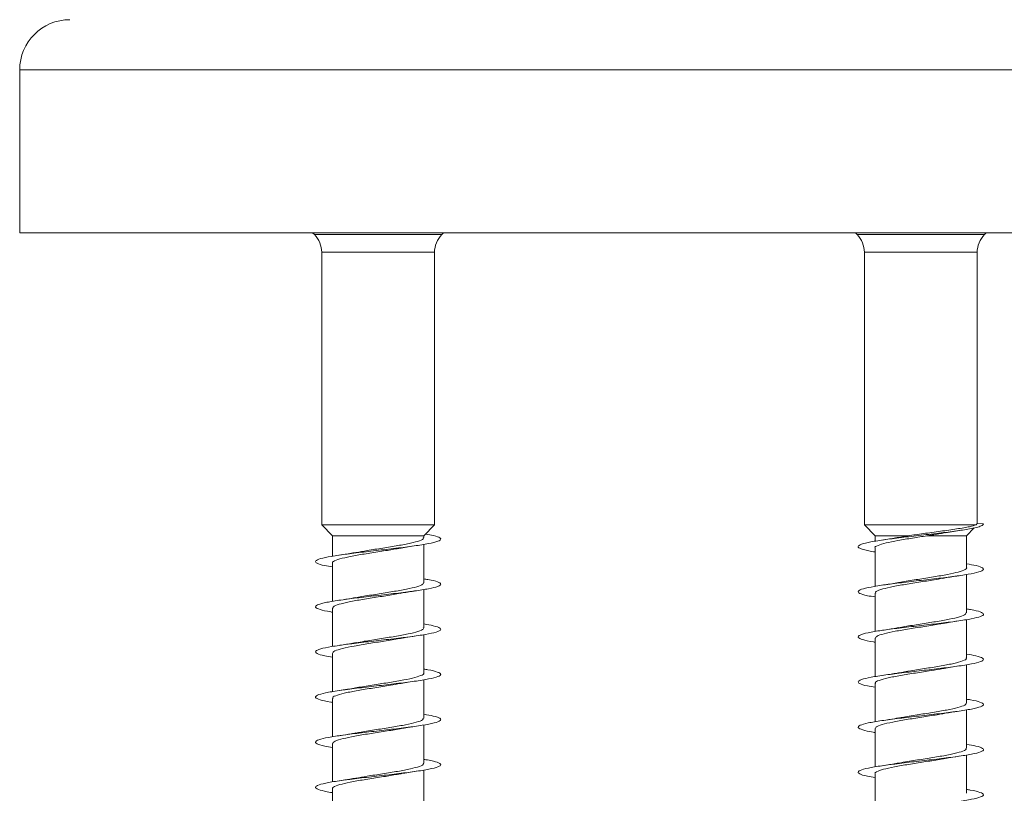
# Model space of a CAD drawing. Units: millimetres. Extents: x -1650 to 1779, y -1744 to 1872.
# Drawn here: x 143 to 182, y 1064 to 1095 of the extents above; entities that cross this region are included whole.
import ezdxf

# ---------------------------------------------------------------- set-up
doc = ezdxf.new("R2010")
doc.units = ezdxf.units.MM

msp = doc.modelspace()

# ---------------------------------------------------------------- linework, layer by layer
at = {"color": 7, "linetype": 'Continuous', "lineweight": 0}
for p, q in [((142.974, 1092.512), (142.974, 1086.012)), ((214.874, 1086.012), (142.974, 1086.012)), ((154.662, 1086.012), (154.731, 1085.944)), ((159.817, 1085.944), (159.886, 1086.012)), ((176.313, 1086.012), (176.381, 1085.944)), ((181.467, 1085.944), (181.536, 1086.012)), ((155.024, 1085.236), (155.024, 1074.368)), ((159.524, 1074.368), (159.524, 1085.236)), ((176.674, 1085.236), (176.674, 1074.368)), ((181.174, 1074.422), (181.174, 1085.236)), ((155.024, 1074.368), (155.449, 1073.929)), ((159.524, 1074.368), (155.024, 1074.368)), ((159.099, 1073.929), (159.524, 1074.368)), ((176.674, 1074.368), (177.099, 1073.929)), ((181.134, 1074.368), (176.674, 1074.368)), ((181.174, 1074.422), (181.134, 1074.368)), ((181.424, 1074.401), (181.174, 1074.422)), ((179.913, 1074.053), (180.462, 1074.14)), ((180.749, 1073.929), (181.056, 1074.246)), ((155.449, 1073.929), (155.449, 1073.115)), ((159.099, 1073.929), (155.449, 1073.929)), ((159.099, 1073.86), (159.099, 1073.929)), ((159.099, 1072.06), (159.099, 1073.587)), ((177.099, 1073.929), (177.099, 1073.712)), ((178.416, 1073.929), (177.099, 1073.929)), ((178.416, 1073.929), (178.044, 1073.864)), ((180.749, 1073.929), (179.169, 1073.929)), ((180.749, 1072.66), (180.749, 1073.929)), ((177.099, 1073.441), (177.099, 1071.915)), ((155.449, 1072.841), (155.449, 1071.312)), ((180.749, 1070.86), (180.749, 1072.387)), ((159.099, 1070.26), (159.099, 1071.788)), ((177.099, 1071.641), (177.099, 1070.112)), ((155.449, 1071.041), (155.449, 1069.515)), ((180.749, 1069.06), (180.749, 1070.588)), ((159.099, 1068.46), (159.099, 1069.987)), ((177.099, 1069.841), (177.099, 1068.315)), ((155.449, 1069.241), (155.449, 1067.712)), ((180.749, 1067.26), (180.749, 1068.787)), ((159.099, 1066.66), (159.099, 1068.188)), ((177.099, 1068.041), (177.099, 1066.512)), ((155.449, 1067.441), (155.449, 1065.916)), ((180.749, 1065.46), (180.749, 1066.988)), ((159.099, 1064.86), (159.099, 1066.387)), ((177.099, 1066.241), (177.099, 1064.716)), ((155.449, 1065.641), (155.449, 1064.112)), ((180.749, 1063.66), (180.749, 1065.187)), ((159.099, 1063.06), (159.099, 1064.588)), ((177.099, 1064.441), (177.099, 1062.912)), ((155.449, 1063.841), (155.449, 1062.316))]:
    msp.add_line(p, q, dxfattribs=at)
at = {"color": 8, "linetype": 'Continuous', "lineweight": 0}
for p, q in [((214.874, 1092.512), (142.974, 1092.512)), ((154.731, 1085.944), (158.545, 1085.944)), ((158.545, 1085.944), (159.817, 1085.944)), ((176.381, 1085.944), (181.467, 1085.944)), ((159.524, 1085.236), (155.024, 1085.236)), ((181.174, 1085.236), (176.674, 1085.236))]:
    msp.add_line(p, q, dxfattribs=at)
at = {"color": 7, "linetype": 'Continuous', "lineweight": 0}
for centre, radius, start, end in [((144.974, 1092.512), 2, 90, 180), ((154.024, 1085.236), 1, 0, 45), ((160.524, 1085.236), 1, 135, 180), ((175.674, 1085.236), 1, 0, 45), ((182.174, 1085.236), 1, 135, 180)]:
    msp.add_arc(centre, radius, start, end, dxfattribs=at)
for points, knots in [([(181.424, 1074.401), (181.413, 1074.38), (181.391, 1074.339), (181.216, 1074.278), (180.899, 1074.207), (180.381, 1074.125), (179.647, 1074.033), (178.839, 1073.941), (178.038, 1073.849), (177.329, 1073.756), (176.784, 1073.664), (176.46, 1073.572), (176.385, 1073.479), (176.589, 1073.387), (176.853, 1073.323), (177.08, 1073.289), (177.099, 1073.286)], [0, 0, 0, 0, 0.0550044, 0.1100132, 0.1650365, 0.2473923, 0.3298092, 0.412731, 0.4955131, 0.5783368, 0.6611539, 0.743959, 0.8267523, 0.9095358, 0.9923001, 1, 1, 1, 1]), ([(181.134, 1074.368), (181.055, 1074.343), (180.883, 1074.29), (180.383, 1074.204), (179.732, 1074.112), (179.037, 1074.021), (178.617, 1073.959), (178.416, 1073.929)], [0, 0, 0, 0, 0.183184, 0.400912, 0.612127, 0.814474, 1, 1, 1, 1]), ([(159.167, 1074), (159.279, 1073.98), (159.566, 1073.93), (159.777, 1073.849), (159.788, 1073.756), (159.533, 1073.664), (159.048, 1073.572), (158.38, 1073.479), (157.598, 1073.387), (156.782, 1073.295), (156.018, 1073.203), (155.382, 1073.11), (154.942, 1073.018), (154.739, 1072.926), (154.805, 1072.834), (155.051, 1072.755), (155.343, 1072.706), (155.449, 1072.689)], [0, 0, 0, 0, 0.045172, 0.115557, 0.185977, 0.256391, 0.326795, 0.39719, 0.467575, 0.537943, 0.608307, 0.678676, 0.749043, 0.819402, 0.889769, 0.960151, 1, 1, 1, 1]), ([(179.169, 1073.929), (179.352, 1073.96), (179.613, 1074.003), (179.843, 1074.043), (179.912, 1074.055)], [0, 0, 0, 0, 0.699119, 1, 1, 1, 1]), ([(159.077, 1073.86), (159.083, 1073.851), (159.111, 1073.808), (158.945, 1073.733), (158.593, 1073.636), (158.073, 1073.538), (157.467, 1073.44), (156.87, 1073.348), (156.535, 1073.29), (156.387, 1073.264)], [0, 0, 0, 0, 0.048709, 0.212687, 0.376671, 0.540652, 0.704637, 0.868622, 1, 1, 1, 1]), ([(177.106, 1073.441), (177.104, 1073.443), (177.069, 1073.478), (177.201, 1073.546), (177.505, 1073.643), (177.996, 1073.741), (178.576, 1073.837), (178.976, 1073.899), (179.169, 1073.929)], [0, 0, 0, 0, 0.013784, 0.214056, 0.414331, 0.614606, 0.814879, 1, 1, 1, 1]), ([(178.043, 1073.868), (178.003, 1073.86), (177.817, 1073.823), (177.581, 1073.789), (177.395, 1073.762)], [0, 0, 0, 0, 0.215912, 1, 1, 1, 1]), ([(155.466, 1072.841), (155.461, 1072.848), (155.429, 1072.887), (155.579, 1072.958), (155.912, 1073.056), (156.42, 1073.154), (157.02, 1073.252), (157.636, 1073.346), (157.992, 1073.408), (158.159, 1073.437)], [0, 0, 0, 0, 0.032983, 0.197226, 0.361465, 0.525709, 0.689949, 0.854189, 1, 1, 1, 1]), ([(156.386, 1073.267), (156.348, 1073.259), (156.165, 1073.223), (155.931, 1073.189), (155.747, 1073.162)], [0, 0, 0, 0, 0.208624, 1, 1, 1, 1]), ([(158.159, 1073.435), (158.171, 1073.438), (158.349, 1073.474), (158.579, 1073.507), (158.794, 1073.538)], [0, 0, 0, 0, 0.066832, 1, 1, 1, 1]), ([(180.749, 1072.813), (180.887, 1072.789), (181.2, 1072.734), (181.428, 1072.649), (181.439, 1072.557), (181.186, 1072.464), (180.701, 1072.372), (180.033, 1072.28), (179.251, 1072.187), (178.436, 1072.095), (177.671, 1072.003), (177.035, 1071.911), (176.594, 1071.818), (176.39, 1071.726), (176.455, 1071.634), (176.701, 1071.555), (176.993, 1071.507), (177.099, 1071.489)], [0, 0, 0, 0, 0.054312, 0.124008, 0.19371, 0.263424, 0.333159, 0.402877, 0.472574, 0.54226, 0.611946, 0.681625, 0.751292, 0.820959, 0.890635, 0.960316, 1, 1, 1, 1]), ([(180.746, 1072.66), (180.747, 1072.659), (180.782, 1072.626), (180.655, 1072.559), (180.358, 1072.461), (179.873, 1072.364), (179.28, 1072.266), (178.658, 1072.168), (178.216, 1072.1), (178.042, 1072.065), (178.03, 1072.063)], [0, 0, 0, 0, 0.0053557, 0.1691222, 0.3328888, 0.4966492, 0.6604113, 0.8241758, 0.9879431, 1, 1, 1, 1]), ([(159.099, 1072.213), (159.154, 1072.204), (159.41, 1072.165), (159.671, 1072.095), (159.82, 1072.003), (159.692, 1071.911), (159.32, 1071.818), (158.737, 1071.726), (158.003, 1071.634), (157.194, 1071.542), (156.394, 1071.449), (155.684, 1071.357), (155.136, 1071.265), (154.811, 1071.172), (154.734, 1071.08), (154.936, 1070.988), (155.199, 1070.923), (155.428, 1070.889), (155.449, 1070.886)], [0, 0, 0, 0, 0.0192728, 0.0888232, 0.1583771, 0.2279203, 0.2974544, 0.3669868, 0.4365293, 0.5060745, 0.5756179, 0.6451707, 0.7147443, 0.7843296, 0.8539157, 0.9234997, 0.9930736, 1, 1, 1, 1]), ([(159.089, 1072.06), (159.077, 1072.031), (159.049, 1071.969), (158.753, 1071.874), (158.295, 1071.777), (157.712, 1071.679), (157.089, 1071.581), (156.617, 1071.508), (156.415, 1071.469), (156.378, 1071.462)], [0, 0, 0, 0, 0.147263, 0.310664, 0.474063, 0.637462, 0.800862, 0.964261, 1, 1, 1, 1]), ([(177.126, 1071.641), (177.12, 1071.656), (177.102, 1071.704), (177.3, 1071.784), (177.684, 1071.882), (178.224, 1071.98), (178.837, 1072.078), (179.396, 1072.163), (179.688, 1072.216), (179.8, 1072.236)], [0, 0, 0, 0, 0.076659, 0.240974, 0.405295, 0.569615, 0.733934, 0.898252, 1, 1, 1, 1]), ([(178.03, 1072.065), (178.009, 1072.061), (177.829, 1072.025), (177.604, 1071.992), (177.406, 1071.963)], [0, 0, 0, 0, 0.116263, 1, 1, 1, 1]), ([(179.801, 1072.233), (179.834, 1072.239), (180.017, 1072.276), (180.255, 1072.31), (180.45, 1072.339)], [0, 0, 0, 0, 0.180914, 1, 1, 1, 1]), ([(155.474, 1071.041), (155.472, 1071.06), (155.465, 1071.113), (155.69, 1071.197), (156.097, 1071.295), (156.652, 1071.393), (157.27, 1071.491), (157.8, 1071.572), (158.062, 1071.62), (158.148, 1071.636)], [0, 0, 0, 0, 0.098528, 0.262849, 0.427171, 0.591494, 0.755821, 0.920147, 1, 1, 1, 1]), ([(158.148, 1071.632), (158.182, 1071.639), (158.367, 1071.676), (158.607, 1071.711), (158.803, 1071.739)], [0, 0, 0, 0, 0.182203, 1, 1, 1, 1]), ([(156.378, 1071.466), (156.323, 1071.455), (156.141, 1071.419), (155.914, 1071.387), (155.755, 1071.363)], [0, 0, 0, 0, 0.2958814, 1, 1, 1, 1]), ([(180.749, 1071.013), (180.804, 1071.005), (181.06, 1070.965), (181.321, 1070.895), (181.47, 1070.803), (181.344, 1070.711), (180.972, 1070.619), (180.389, 1070.526), (179.656, 1070.434), (178.848, 1070.342), (178.047, 1070.25), (177.336, 1070.157), (176.789, 1070.065), (176.462, 1069.973), (176.384, 1069.88), (176.585, 1069.788), (176.849, 1069.723), (177.078, 1069.689), (177.099, 1069.686)], [0, 0, 0, 0, 0.019037, 0.088611, 0.158173, 0.22772, 0.297257, 0.366801, 0.436342, 0.505875, 0.575412, 0.644963, 0.714522, 0.784083, 0.853659, 0.923258, 0.992849, 1, 1, 1, 1]), ([(180.725, 1070.86), (180.726, 1070.84), (180.73, 1070.786), (180.497, 1070.7), (180.083, 1070.602), (179.524, 1070.505), (178.905, 1070.407), (178.382, 1070.327), (178.127, 1070.279), (178.047, 1070.264)], [0, 0, 0, 0, 0.1044303, 0.2685569, 0.4326916, 0.5968244, 0.7609569, 0.9250898, 1, 1, 1, 1]), ([(159.099, 1070.413), (159.235, 1070.389), (159.547, 1070.335), (159.776, 1070.25), (159.79, 1070.157), (159.538, 1070.065), (159.055, 1069.973), (158.388, 1069.88), (157.607, 1069.788), (156.791, 1069.696), (156.025, 1069.604), (155.388, 1069.511), (154.945, 1069.419), (154.74, 1069.327), (154.804, 1069.234), (155.048, 1069.155), (155.342, 1069.107), (155.449, 1069.089)], [0, 0, 0, 0, 0.053773, 0.123449, 0.193137, 0.262833, 0.33253, 0.402244, 0.471979, 0.541707, 0.611414, 0.681108, 0.7508, 0.820484, 0.890158, 0.959829, 1, 1, 1, 1]), ([(177.112, 1069.841), (177.122, 1069.869), (177.144, 1069.93), (177.432, 1070.023), (177.884, 1070.121), (178.464, 1070.219), (179.087, 1070.317), (179.565, 1070.39), (179.774, 1070.431), (179.816, 1070.439)], [0, 0, 0, 0, 0.141434, 0.304963, 0.468498, 0.632035, 0.795571, 0.959109, 1, 1, 1, 1]), ([(179.817, 1070.434), (179.868, 1070.445), (180.05, 1070.481), (180.278, 1070.514), (180.442, 1070.537)], [0, 0, 0, 0, 0.276361, 1, 1, 1, 1]), ([(159.072, 1070.26), (159.077, 1070.244), (159.092, 1070.195), (158.888, 1070.113), (158.497, 1070.015), (157.953, 1069.918), (157.338, 1069.82), (156.785, 1069.735), (156.5, 1069.683), (156.394, 1069.664)], [0, 0, 0, 0, 0.082574, 0.246671, 0.410767, 0.574863, 0.738956, 0.903049, 1, 1, 1, 1]), ([(178.046, 1070.268), (178.005, 1070.26), (177.82, 1070.224), (177.583, 1070.189), (177.398, 1070.162)], [0, 0, 0, 0, 0.218597, 1, 1, 1, 1]), ([(155.449, 1069.241), (155.47, 1069.273), (155.51, 1069.339), (155.832, 1069.436), (156.304, 1069.534), (156.896, 1069.632), (157.518, 1069.73), (157.969, 1069.799), (158.151, 1069.835), (158.171, 1069.839)], [0, 0, 0, 0, 0.162941, 0.326456, 0.48997, 0.653484, 0.816998, 0.980509, 1, 1, 1, 1]), ([(156.393, 1069.668), (156.353, 1069.66), (156.166, 1069.623), (155.929, 1069.589), (155.743, 1069.562)], [0, 0, 0, 0, 0.217826, 1, 1, 1, 1]), ([(158.172, 1069.836), (158.216, 1069.844), (158.395, 1069.88), (158.62, 1069.913), (158.789, 1069.937)], [0, 0, 0, 0, 0.2478369, 1, 1, 1, 1]), ([(180.749, 1069.213), (180.885, 1069.189), (181.197, 1069.135), (181.426, 1069.05), (181.44, 1068.958), (181.19, 1068.865), (180.708, 1068.773), (180.042, 1068.681), (179.261, 1068.589), (178.445, 1068.496), (177.679, 1068.404), (177.04, 1068.312), (176.597, 1068.219), (176.391, 1068.127), (176.453, 1068.035), (176.698, 1067.955), (176.992, 1067.907), (177.099, 1067.889)], [0, 0, 0, 0, 0.053517, 0.123197, 0.19288, 0.26256, 0.332246, 0.401953, 0.471672, 0.541397, 0.611123, 0.680842, 0.750548, 0.820236, 0.889917, 0.959599, 1, 1, 1, 1]), ([(180.73, 1069.06), (180.736, 1069.052), (180.766, 1069.012), (180.61, 1068.939), (180.27, 1068.841), (179.757, 1068.743), (179.155, 1068.646), (178.544, 1068.552), (178.195, 1068.491), (178.033, 1068.463)], [0, 0, 0, 0, 0.038909, 0.202808, 0.366714, 0.530613, 0.694514, 0.858412, 1, 1, 1, 1]), ([(159.099, 1068.613), (159.152, 1068.605), (159.407, 1068.566), (159.668, 1068.496), (159.82, 1068.404), (159.695, 1068.312), (159.325, 1068.219), (158.743, 1068.127), (158.011, 1068.035), (157.202, 1067.942), (156.401, 1067.85), (155.69, 1067.758), (155.141, 1067.666), (154.813, 1067.573), (154.733, 1067.481), (154.932, 1067.389), (155.196, 1067.324), (155.426, 1067.29), (155.449, 1067.286)], [0, 0, 0, 0, 0.0185177, 0.0881039, 0.1576935, 0.227277, 0.2968457, 0.3663959, 0.4359385, 0.5054849, 0.5750275, 0.6445626, 0.7140996, 0.7836492, 0.8532062, 0.9227622, 0.9923324, 1, 1, 1, 1]), ([(159.089, 1068.46), (159.092, 1068.457), (159.126, 1068.421), (158.99, 1068.352), (158.677, 1068.254), (158.182, 1068.156), (157.584, 1068.059), (156.963, 1067.961), (156.535, 1067.895), (156.374, 1067.863), (156.373, 1067.862)], [0, 0, 0, 0, 0.017211, 0.180861, 0.344515, 0.50817, 0.671826, 0.835483, 0.999141, 1, 1, 1, 1]), ([(177.12, 1068.041), (177.114, 1068.05), (177.084, 1068.091), (177.244, 1068.164), (177.589, 1068.262), (178.105, 1068.36), (178.708, 1068.458), (179.313, 1068.55), (179.655, 1068.61), (179.81, 1068.637)], [0, 0, 0, 0, 0.0427352, 0.2068362, 0.3709416, 0.5350402, 0.6991378, 0.8632345, 1, 1, 1, 1]), ([(178.033, 1068.466), (177.996, 1068.459), (177.813, 1068.423), (177.581, 1068.389), (177.397, 1068.362)], [0, 0, 0, 0, 0.203907, 1, 1, 1, 1]), ([(179.811, 1068.635), (179.824, 1068.638), (180.004, 1068.674), (180.233, 1068.707), (180.446, 1068.738)], [0, 0, 0, 0, 0.0725537, 1, 1, 1, 1]), ([(158.149, 1068.033), (158.164, 1068.036), (158.346, 1068.073), (158.581, 1068.107), (158.797, 1068.138)], [0, 0, 0, 0, 0.0820896, 1, 1, 1, 1]), ([(155.474, 1067.441), (155.468, 1067.454), (155.445, 1067.499), (155.628, 1067.577), (155.999, 1067.675), (156.53, 1067.773), (157.141, 1067.871), (157.714, 1067.958), (158.023, 1068.014), (158.148, 1068.036)], [0, 0, 0, 0, 0.064672, 0.229134, 0.39359, 0.558047, 0.722507, 0.886966, 1, 1, 1, 1]), ([(156.373, 1067.863), (156.356, 1067.86), (156.177, 1067.824), (155.953, 1067.792), (155.751, 1067.763)], [0, 0, 0, 0, 0.095778, 1, 1, 1, 1]), ([(180.749, 1067.413), (180.802, 1067.405), (181.056, 1067.366), (181.317, 1067.297), (181.47, 1067.204), (181.347, 1067.112), (180.977, 1067.02), (180.396, 1066.927), (179.664, 1066.835), (178.856, 1066.743), (178.055, 1066.651), (177.343, 1066.558), (176.793, 1066.466), (176.465, 1066.374), (176.384, 1066.281), (176.582, 1066.189), (176.845, 1066.124), (177.076, 1066.09), (177.099, 1066.086)], [0, 0, 0, 0, 0.018254, 0.087826, 0.15742, 0.227018, 0.296596, 0.366161, 0.435723, 0.505276, 0.574816, 0.644352, 0.713896, 0.783441, 0.852981, 0.922528, 0.992093, 1, 1, 1, 1]), ([(180.735, 1067.26), (180.726, 1067.233), (180.707, 1067.173), (180.426, 1067.08), (179.977, 1066.982), (179.399, 1066.885), (178.776, 1066.787), (178.293, 1066.713), (178.079, 1066.671), (178.033, 1066.662)], [0, 0, 0, 0, 0.137656, 0.301167, 0.464673, 0.628184, 0.791696, 0.955209, 1, 1, 1, 1]), ([(179.8, 1066.832), (179.833, 1066.839), (180.017, 1066.876), (180.255, 1066.91), (180.45, 1066.939)], [0, 0, 0, 0, 0.1818587, 1, 1, 1, 1]), ([(159.099, 1066.813), (159.233, 1066.79), (159.545, 1066.735), (159.774, 1066.651), (159.791, 1066.558), (159.542, 1066.466), (159.061, 1066.374), (158.396, 1066.281), (157.616, 1066.189), (156.801, 1066.097), (156.034, 1066.005), (155.394, 1065.912), (154.949, 1065.82), (154.74, 1065.728), (154.801, 1065.635), (155.046, 1065.556), (155.34, 1065.507), (155.449, 1065.489)], [0, 0, 0, 0, 0.053037, 0.122714, 0.192388, 0.26207, 0.331754, 0.401432, 0.471118, 0.540821, 0.610535, 0.680258, 0.749987, 0.819715, 0.889427, 0.95912, 1, 1, 1, 1]), ([(159.077, 1066.66), (159.075, 1066.637), (159.071, 1066.582), (158.822, 1066.493), (158.395, 1066.395), (157.83, 1066.297), (157.209, 1066.2), (156.696, 1066.121), (156.454, 1066.075), (156.384, 1066.062)], [0, 0, 0, 0, 0.115979, 0.27948, 0.442982, 0.606481, 0.76998, 0.933478, 1, 1, 1, 1]), ([(177.123, 1066.241), (177.123, 1066.262), (177.121, 1066.316), (177.36, 1066.403), (177.778, 1066.501), (178.338, 1066.599), (178.958, 1066.697), (179.476, 1066.776), (179.724, 1066.822), (179.799, 1066.836)], [0, 0, 0, 0, 0.108317, 0.272602, 0.436894, 0.60118, 0.765466, 0.929752, 1, 1, 1, 1]), ([(178.032, 1066.666), (177.98, 1066.656), (177.796, 1066.62), (177.57, 1066.587), (177.407, 1066.564)], [0, 0, 0, 0, 0.281364, 1, 1, 1, 1]), ([(155.466, 1065.641), (155.472, 1065.667), (155.485, 1065.725), (155.755, 1065.816), (156.195, 1065.914), (156.768, 1066.012), (157.39, 1066.11), (157.88, 1066.185), (158.1, 1066.227), (158.151, 1066.237)], [0, 0, 0, 0, 0.130072, 0.29429, 0.458514, 0.622738, 0.786961, 0.951184, 1, 1, 1, 1]), ([(158.151, 1066.233), (158.184, 1066.239), (158.367, 1066.276), (158.604, 1066.31), (158.799, 1066.339)], [0, 0, 0, 0, 0.1776319, 1, 1, 1, 1]), ([(156.383, 1066.067), (156.324, 1066.055), (156.138, 1066.019), (155.909, 1065.986), (155.753, 1065.963)], [0, 0, 0, 0, 0.314794, 1, 1, 1, 1]), ([(180.749, 1065.613), (180.883, 1065.59), (181.194, 1065.536), (181.425, 1065.451), (181.442, 1065.359), (181.193, 1065.266), (180.713, 1065.174), (180.049, 1065.082), (179.27, 1064.99), (178.454, 1064.897), (177.687, 1064.805), (177.047, 1064.713), (176.6, 1064.62), (176.391, 1064.528), (176.451, 1064.436), (176.695, 1064.356), (176.99, 1064.307), (177.099, 1064.289)], [0, 0, 0, 0, 0.052759, 0.122445, 0.192134, 0.261818, 0.331491, 0.401167, 0.470855, 0.540548, 0.610241, 0.679946, 0.749672, 0.819411, 0.889134, 0.958845, 1, 1, 1, 1]), ([(180.723, 1065.46), (180.729, 1065.446), (180.749, 1065.399), (180.556, 1065.319), (180.176, 1065.221), (179.639, 1065.123), (179.026, 1065.026), (178.461, 1064.939), (178.162, 1064.885), (178.045, 1064.864)], [0, 0, 0, 0, 0.072786, 0.236952, 0.401119, 0.565288, 0.729454, 0.893621, 1, 1, 1, 1]), ([(159.099, 1065.013), (159.15, 1065.005), (159.403, 1064.967), (159.665, 1064.897), (159.819, 1064.805), (159.698, 1064.713), (159.331, 1064.62), (158.751, 1064.528), (158.019, 1064.436), (157.211, 1064.343), (156.409, 1064.251), (155.697, 1064.159), (155.146, 1064.067), (154.815, 1063.974), (154.733, 1063.882), (154.929, 1063.79), (155.192, 1063.725), (155.424, 1063.69), (155.449, 1063.687)], [0, 0, 0, 0, 0.017815, 0.087369, 0.156926, 0.226493, 0.296082, 0.365685, 0.435271, 0.504843, 0.574412, 0.64397, 0.713513, 0.783052, 0.852599, 0.922143, 0.991684, 1, 1, 1, 1]), ([(177.105, 1064.441), (177.103, 1064.443), (177.068, 1064.477), (177.198, 1064.544), (177.5, 1064.642), (177.989, 1064.74), (178.583, 1064.838), (179.205, 1064.936), (179.645, 1065.003), (179.816, 1065.038), (179.827, 1065.04)], [0, 0, 0, 0, 0.009071, 0.172481, 0.335885, 0.499288, 0.662697, 0.826106, 0.989516, 1, 1, 1, 1]), ([(179.827, 1065.036), (179.874, 1065.046), (180.052, 1065.081), (180.276, 1065.113), (180.442, 1065.137)], [0, 0, 0, 0, 0.260715, 1, 1, 1, 1]), ([(159.076, 1064.86), (159.083, 1064.85), (159.11, 1064.807), (158.942, 1064.732), (158.587, 1064.634), (158.065, 1064.536), (157.459, 1064.439), (156.864, 1064.348), (156.534, 1064.289), (156.388, 1064.264)], [0, 0, 0, 0, 0.050924, 0.214954, 0.378982, 0.543006, 0.707034, 0.871062, 1, 1, 1, 1]), ([(158.164, 1064.436), (158.18, 1064.439), (158.358, 1064.475), (158.584, 1064.508), (158.789, 1064.537)], [0, 0, 0, 0, 0.093991, 1, 1, 1, 1]), ([(178.044, 1064.868), (178.004, 1064.86), (177.818, 1064.823), (177.58, 1064.789), (177.394, 1064.762)], [0, 0, 0, 0, 0.216112, 1, 1, 1, 1]), ([(155.465, 1063.841), (155.46, 1063.847), (155.428, 1063.886), (155.576, 1063.957), (155.906, 1064.055), (156.413, 1064.153), (157.012, 1064.251), (157.632, 1064.346), (157.992, 1064.408), (158.163, 1064.437)], [0, 0, 0, 0, 0.030757, 0.194803, 0.358848, 0.522895, 0.686942, 0.850987, 1, 1, 1, 1]), ([(156.388, 1064.267), (156.349, 1064.259), (156.164, 1064.223), (155.929, 1064.189), (155.743, 1064.162)], [0, 0, 0, 0, 0.209374, 1, 1, 1, 1]), ([(180.749, 1063.813), (180.8, 1063.805), (181.053, 1063.767), (181.314, 1063.698), (181.47, 1063.605), (181.35, 1063.513), (180.983, 1063.421), (180.404, 1063.328), (179.673, 1063.236), (178.865, 1063.144), (178.063, 1063.051), (177.349, 1062.959), (176.798, 1062.867), (176.466, 1062.775), (176.383, 1062.682), (176.579, 1062.59), (176.842, 1062.525), (177.074, 1062.49), (177.099, 1062.487)], [0, 0, 0, 0, 0.017594, 0.087136, 0.156682, 0.226245, 0.295817, 0.365397, 0.434988, 0.504589, 0.574173, 0.643736, 0.71329, 0.782843, 0.852392, 0.921931, 0.991469, 1, 1, 1, 1])]:
    msp.add_open_spline(points, degree=3, knots=knots, dxfattribs=at)

doc.saveas('drawing.dxf')
